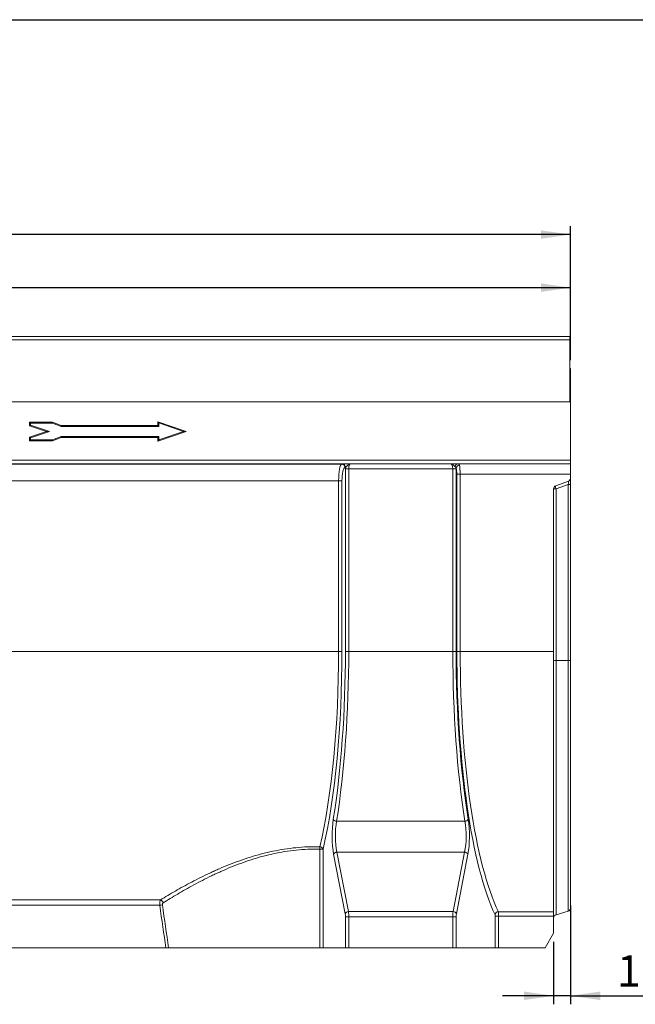
# Model space of a CAD drawing. Units: millimetres. Extents: x -112 to 11221, y -31 to 3696.
# Drawn here: x 1750 to 2475, y 1751 to 2910 of the extents above; entities that cross this region are included whole.
import ezdxf

# ---------------------------------------------------------------- set-up
doc = ezdxf.new("R2010")
doc.units = ezdxf.units.MM
doc.header["$LTSCALE"] = 10
doc.layers.add('FORMAT', color=7, linetype='Continuous')
doc.styles.add('SLDTEXTSTYLE1', font='TXT', dxfattribs={"width": 0.7})
doc.dimstyles.new('SLDDIMSTYLE0', dxfattribs={"dimtxt": 33.930745, "dimasz": 35, "dimexe": 0, "dimexo": 0.0625, "dimgap": 8.482686, "dimtad": 1, "dimlfac": 0.5, "dimrnd": 1e-09, "dimzin": 12, "dimdsep": 46, "dimtxsty": 'SLDTEXTSTYLE1', "dimsah": 1, "dimcen": 0.09, "dimadec": 0, "dimazin": 3, "dimtfac": 1, "dimtmove": 0, "dimatfit": 0, "dimfxl": 0, "dimfrac": 2, "dimtolj": 1, "dimtzin": 12, "dimarcsym": 0})
doc.dimstyles.new('SLDDIMSTYLE1', dxfattribs={"dimtxt": 33.930745, "dimasz": 35, "dimexe": 0, "dimexo": 0.0625, "dimgap": 8.482686, "dimtad": 1, "dimlfac": 0.5, "dimrnd": 1e-09, "dimzin": 12, "dimdsep": 46, "dimtxsty": 'SLDTEXTSTYLE1', "dimsah": 1, "dimcen": 0.09, "dimadec": 0, "dimazin": 3, "dimtfac": 1, "dimtofl": 0, "dimtmove": 0, "dimatfit": 3, "dimfxl": 0, "dimfrac": 2, "dimtolj": 1, "dimtzin": 12, "dimarcsym": 0})

# ---------------------------------------------------------------- blocks, each defined once
blk = doc.blocks.new('_D')
at = {"layer": 'FORMAT'}
for p, q in [((2398.4, 1867.2), (2398.4, 1750.8)), ((2378.4, 1824.5), (2378.4, 1750.8)), ((2378.4, 1760.8), (2318.4, 1760.8)), ((2398.4, 1760.8), (2378.4, 1760.8)), ((2398.4, 1760.8), (2513.4, 1760.8))]:
    blk.add_line(p, q, dxfattribs=at)
for points in [[(2378.4, 1760.8), (2343.4, 1765.8), (2343.4, 1755.8)], [(2398.4, 1760.8), (2433.4, 1755.8), (2433.4, 1765.8)]]:
    blk.add_solid(points, dxfattribs=at)
at = {"layer": 'FORMAT', "insert": (2453.1, 1808.5, 0.2), "char_height": 37.04, "attachment_point": 1, "style": 'SLDTEXTSTYLE1'}
blk.add_mtext('10', dxfattribs=at)
blk = doc.blocks.new('_D_1')
at = {"layer": 'FORMAT'}
for p, q in [((398.4, 2509.2), (398.4, 2604.5)), ((2398.4, 2509.2), (2398.4, 2604.5)), ((398.4, 2594.5), (2398.4, 2594.5))]:
    blk.add_line(p, q, dxfattribs=at)
for points in [[(398.4, 2594.5), (433.4, 2589.5), (433.4, 2599.5)], [(2398.4, 2594.5), (2363.4, 2599.5), (2363.4, 2589.5)]]:
    blk.add_solid(points, dxfattribs=at)
at = {"layer": 'FORMAT', "insert": (1337.4, 2642.2, 0.2), "char_height": 37.04, "attachment_point": 1, "style": 'SLDTEXTSTYLE1'}
blk.add_mtext('1000', dxfattribs=at)
blk = doc.blocks.new('_D_2')
at = {"layer": 'FORMAT'}
for p, q in [((378.4, 2361.1), (378.4, 2667)), ((2398.4, 2509.2), (2398.4, 2667)), ((2398.4, 2657), (378.4, 2657))]:
    blk.add_line(p, q, dxfattribs=at)
for points in [[(378.4, 2657), (413.4, 2652), (413.4, 2662)], [(2398.4, 2657), (2363.4, 2662), (2363.4, 2652)]]:
    blk.add_solid(points, dxfattribs=at)
at = {"layer": 'FORMAT', "insert": (1341, 2704.8, 0.2), "char_height": 37.04, "attachment_point": 1, "style": 'SLDTEXTSTYLE1'}
blk.add_mtext('1010', dxfattribs=at)

msp = doc.modelspace()

# ---------------------------------------------------------------- linework, layer by layer
at = {"color": 7, "linetype": 'Continuous', "lineweight": 15}
for p, q in [((2397.43, 2537.194), (399.43, 2537.194)), ((399.43, 2532.994), (2397.43, 2532.994)), ((2397.43, 2537.194), (2397.43, 2532.994)), ((2397.43, 2532.994), (2397.43, 2460.194)), ((2398.43, 2499.194), (2397.43, 2499.194)), ((2398.43, 2460.194), (2398.43, 2499.194)), ((398.43, 2460.194), (2398.43, 2460.194)), ((2397.43, 2460.194), (399.43, 2460.194)), ((2398.43, 2460.194), (2398.43, 2391.244)), ((1788.268, 2436.198), (1761.358, 2436.198)), ((1761.358, 2436.198), (1761.358, 2432.023)), ((1762.43, 2435.126), (1761.358, 2436.198)), ((1788.07, 2435.126), (1762.43, 2435.126)), ((1762.43, 2435.126), (1762.43, 2432.788)), ((1788.07, 2435.126), (1788.268, 2436.198)), ((1798.35, 2431.194), (1788.07, 2435.126)), ((1798.548, 2432.266), (1788.268, 2436.198)), ((1945.729, 2425.194), (1912.244, 2436.695)), ((1912.244, 2436.695), (1912.244, 2432.266)), ((1913.316, 2435.194), (1912.244, 2436.695)), ((1942.43, 2425.194), (1913.316, 2435.194)), ((1913.316, 2435.194), (1913.316, 2431.194)), ((1762.43, 2432.788), (1761.358, 2432.023)), ((1761.358, 2432.023), (1781.24, 2425.194)), ((1781.24, 2425.194), (1761.358, 2418.365)), ((1762.43, 2432.788), (1784.54, 2425.194)), ((1784.54, 2425.194), (1762.43, 2417.6)), ((1784.54, 2425.194), (1781.24, 2425.194)), ((1798.35, 2431.194), (1798.548, 2432.266)), ((1913.316, 2431.194), (1798.35, 2431.194)), ((1912.244, 2432.266), (1798.548, 2432.266)), ((1913.316, 2431.194), (1912.244, 2432.266)), ((1912.244, 2413.693), (1945.729, 2425.194)), ((1913.316, 2415.194), (1942.43, 2425.194)), ((1942.43, 2425.194), (1945.729, 2425.194)), ((1761.358, 2418.365), (1761.358, 2414.122)), ((1762.43, 2417.6), (1761.358, 2418.365)), ((1762.43, 2415.194), (1761.358, 2414.122)), ((1761.358, 2414.122), (1788.27, 2414.122)), ((1762.43, 2417.6), (1762.43, 2415.194)), ((1762.43, 2415.194), (1788.07, 2415.194)), ((1788.07, 2415.194), (1798.409, 2419.194)), ((1788.07, 2415.194), (1788.27, 2414.122)), ((1788.27, 2414.122), (1798.609, 2418.122)), ((1798.409, 2419.194), (1798.609, 2418.122)), ((1798.409, 2419.194), (1913.316, 2419.194)), ((1798.609, 2418.122), (1912.244, 2418.122)), ((1913.316, 2419.194), (1912.244, 2418.122)), ((1912.244, 2418.122), (1912.244, 2413.693)), ((1913.316, 2415.194), (1912.244, 2413.693)), ((1913.316, 2419.194), (1913.316, 2415.194)), ((398.43, 2391.244), (2398.43, 2391.244)), ((2398.43, 2391.244), (2398.43, 2387.247)), ((2398.43, 2387.247), (398.43, 2387.247)), ((1468.046, 2386.868), (2128.813, 2386.868)), ((2128.813, 2386.868), (2129.392, 2386.956)), ((2133.289, 2382.958), (2132.71, 2382.87)), ((2137.152, 2381.238), (2133.255, 2381.238)), ((2133.255, 2166.194), (2133.255, 2381.238)), ((2259.707, 2381.238), (2137.152, 2381.238)), ((2137.152, 2381.238), (2137.152, 2166.194)), ((2139.38, 2387.234), (2257.479, 2387.234)), ((2263.604, 2381.238), (2259.707, 2381.238)), ((2259.707, 2166.194), (2259.707, 2381.238)), ((2263.604, 2381.238), (2263.604, 2166.194)), ((2265.518, 2387.087), (2398.43, 2387.087)), ((2398.43, 2387.247), (2398.43, 2387.087)), ((2398.43, 2387.087), (2398.43, 2375.095)), ((2125.248, 2366.88), (1471.611, 2366.88)), ((2129.145, 2366.88), (2125.248, 2366.88)), ((2125.248, 2166.194), (2125.248, 2366.88)), ((2129.145, 2366.88), (2129.145, 2166.194)), ((2264.482, 2166.194), (2264.482, 2375.095)), ((2268.379, 2375.095), (2264.482, 2375.095)), ((2398.43, 2375.095), (2268.379, 2375.095)), ((2268.379, 2375.095), (2268.379, 2166.194)), ((2395.798, 2366.628), (2381.061, 2361.264)), ((2398.43, 2375.095), (2398.43, 2370.387)), ((2398.43, 2370.387), (2398.43, 2362.944)), ((2378.43, 2166.194), (2378.43, 2357.506)), ((2395.532, 2362.81), (2381.327, 2357.64)), ((2381.327, 2357.64), (2381.327, 2155.379)), ((2395.532, 2155.521), (2395.532, 2362.81)), ((2398.43, 2362.944), (2398.43, 2155.655)), ((1471.611, 2166.194), (2125.248, 2166.194)), ((2129.145, 2166.194), (2125.248, 2166.194)), ((2137.152, 2166.194), (2133.255, 2166.194)), ((2137.152, 2166.194), (2259.707, 2166.194)), ((2263.604, 2166.194), (2259.707, 2166.194)), ((2268.379, 2166.194), (2264.482, 2166.194)), ((2268.379, 2166.194), (2378.43, 2166.194)), ((2378.43, 1859.806), (2378.43, 2166.194)), ((2381.327, 2155.379), (2395.532, 2155.521)), ((2381.327, 2155.379), (2381.327, 1856.292)), ((2395.532, 1860.365), (2395.532, 2155.521)), ((2398.43, 2155.655), (2398.43, 1864.21)), ((2122.848, 1966.336), (2274.011, 1966.336)), ((2102.994, 1817.194), (2102.994, 1933.459)), ((2102.994, 1933.459), (2106.971, 1933.459)), ((2106.971, 1933.459), (2106.971, 1817.194)), ((2132.931, 1857.411), (2119.382, 1927.351)), ((2123.279, 1929.922), (2136.828, 1859.982)), ((2273.58, 1929.922), (2123.279, 1929.922)), ((2260.031, 1859.982), (2273.58, 1929.922)), ((2277.477, 1927.351), (2263.929, 1857.411)), ((1514.134, 1873.744), (1915.414, 1873.744)), ((1914.554, 1867.32), (1514.385, 1867.32)), ((2136.828, 1859.982), (2260.031, 1859.982)), ((2313.368, 1859.806), (2378.43, 1859.806)), ((2378.43, 1859.806), (2378.43, 1854.399)), ((2381.327, 1856.292), (2395.532, 1860.365)), ((2137.152, 1853.554), (2133.255, 1853.554)), ((2133.255, 1817.194), (2133.255, 1853.554)), ((2259.707, 1853.554), (2137.152, 1853.554)), ((2137.152, 1853.554), (2137.152, 1817.194)), ((2263.604, 1853.554), (2259.707, 1853.554)), ((2259.707, 1817.194), (2259.707, 1853.554)), ((2263.604, 1853.554), (2263.604, 1817.194)), ((2309.732, 1817.194), (2309.732, 1854.399)), ((2313.629, 1854.399), (2309.732, 1854.399)), ((2378.43, 1854.399), (2313.629, 1854.399)), ((2313.629, 1854.399), (2313.629, 1817.194)), ((2378.43, 1834.515), (2378.43, 1854.399)), ((2368.43, 1817.194), (2378.43, 1834.515)), ((1921.869, 1817.194), (1512.344, 1817.194)), ((2102.994, 1817.194), (1924.992, 1817.194)), ((2106.971, 1817.194), (2102.994, 1817.194)), ((2106.971, 1817.194), (2133.255, 1817.194)), ((2137.152, 1817.194), (2133.255, 1817.194)), ((2137.152, 1817.194), (2259.707, 1817.194)), ((2263.604, 1817.194), (2259.707, 1817.194)), ((2309.732, 1817.194), (2263.604, 1817.194)), ((2313.629, 1817.194), (2309.732, 1817.194)), ((2368.43, 1817.194), (2313.629, 1817.194))]:
    msp.add_line(p, q, dxfattribs=at)
for centre, radius, start, end in [((2128.725, 2382.884), 3.985, 359.808021, 88.739414), ((2129.304, 2382.971), 3.985, 359.808021, 88.739414), ((2266.084, 2383.602), 3.531, 99.218205, 178.057301), ((2267.791, 2381.061), 4.278, 93.943316, 168.44675), ((2394.43, 2370.387), 4, 290, 0), ((2382.43, 2357.506), 4, 110, 180), ((2380.731, 2339.163), 18.486, 88.152102, 97.15121), ((2384.952, 2359.727), 4.183, 158.441773, 209.938057), ((2396.128, 2381.287), 18.486, 268.152102, 277.15121), ((2380.731, 2136.902), 18.486, 88.152102, 97.15121), ((2396.128, 2173.997), 18.486, 268.152102, 277.15121), ((2122.875, 1970.849), 4.513, 209.595426, 269.660379), ((2273.984, 1970.849), 4.513, 270.339621, 330.404574), ((2254.373, 1930.611), 151.406, 177.854019, 178.922005), ((2102.901, 1931.939), 4.345, 20.48289, 87.722419), ((2123.385, 1925.522), 4.401, 91.377322, 155.447996), ((2273.474, 1925.522), 4.401, 24.552004, 88.622678), ((1912.611, 1883.574), 16.37, 276.818705, 288.103755), ((1913.647, 1869.046), 5.02, 12.776517, 69.390082), ((2136.934, 1855.582), 4.401, 91.377322, 155.447996), ((2259.925, 1855.582), 4.401, 24.552004, 88.622678), ((2313.674, 1855.565), 4.252, 94.131528, 171.396536), ((2382.43, 1852.446), 4, 106, 180), ((2394.43, 1864.21), 4, 286, 0)]:
    msp.add_arc(centre, radius, start, end, dxfattribs=at)
for centre, major_axis, ratio, start_param, end_param in [((2128.942, 2366.88), (0, 20), 0.18469455, 0.03490659, 1.57079633), ((2132.839, 2366.88), (0, 16), 0.23086819, 0.03490659, 1.57079633), ((2135.563, 2381.238), (0, 10), 0.23086819, 1.3979307, 1.57079633), ((2139.461, 2381.238), (0, 6), 0.38478032, 0.03490659, 1.57079633), ((2257.398, 2381.238), (0, 6), 0.38478032, 4.71238898, 6.24827872), ((2261.296, 2381.238), (0, 10), 0.23086819, 4.71238898, 4.78038518), ((2262.635, 2375.095), (0, 8), 0.23086819, 4.71238898, 5.73380317), ((2266.532, 2375.095), (0, 12), 0.15391213, 4.71238898, 5.73380317), ((2394.43, 2361.873), (1.472, 4.761), 0.16077047, 4.95984463, 6.40450887), ((2049.061, 2166.194), (0, 326), 0.23370093, 3.92960268, 4.71238898), ((2052.959, 2166.194), (0, 330), 0.23086819, 3.92960268, 4.71238898), ((2053.374, 2166.194), (0, 346), 0.23086819, 4.1046389, 4.71238898), ((2057.272, 2166.194), (0, 350), 0.2282297, 4.1046389, 4.71238898), ((2339.587, 2166.194), (0, 350), 0.2282297, 1.57079633, 2.1785464), ((2343.485, 2166.194), (0, 346), 0.23086819, 1.57079633, 2.1785464), ((2343.9, 2166.194), (0, 344), 0.23086819, 1.57079633, 2.69319071), ((2347.798, 2166.194), (0, 340), 0.23358429, 1.57079633, 2.69319071), ((2125.395, 1949.206), (0, 34), 0.23086819, 0.96304625, 2.26892803), ((2129.292, 1949.206), (0, 30), 0.26165062, 0.96304625, 2.26892803), ((2267.567, 1949.206), (0, 30), 0.26165062, 4.01425728, 5.32013906), ((2271.464, 1949.206), (0, 34), 0.23086819, 4.01425728, 5.32013906), ((2098.43, 2688.106), (0, 1327.08), 0.17632698, 2.23761664, 2.28665022), ((2098.43, 2688.801), (0, 1327.08), 0.17331284, 2.23761664, 2.2873441), ((2131.869, 1853.554), (0, 6), 0.23086819, 4.71238898, 5.41052068), ((2135.767, 1853.554), (0, 10), 0.13852091, 4.71238898, 5.41052068), ((2261.092, 1853.554), (0, 10), 0.13852091, 0.87266463, 1.57079633), ((2264.99, 1853.554), (0, 6), 0.23086819, 0.87266463, 1.57079633), ((2309.27, 1854.399), (0, 2), 0.23086819, 4.71238898, 5.83478337), ((2313.168, 1854.399), (0, 6), 0.07695606, 4.71238898, 5.83478337)]:
    msp.add_ellipse(centre, major_axis=major_axis, ratio=ratio, start_param=start_param, end_param=end_param, dxfattribs=at)
for points, knots in [([(2129.392, 2386.956), (2129.519, 2386.975), (2129.701, 2386.993), (2130.163, 2387.029), (2130.448, 2387.046), (2131.102, 2387.078), (2131.469, 2387.093), (2132.275, 2387.121), (2132.718, 2387.133), (2134.1, 2387.167), (2135.109, 2387.184), (2136.689, 2387.205), (2137.223, 2387.211), (2138.298, 2387.223), (2138.843, 2387.229), (2139.38, 2387.234)], [0, 0, 0, 0, 0.125, 0.125, 0.25, 0.25, 0.375, 0.375, 0.5, 0.5, 0.75, 0.75, 0.875, 0.875, 1, 1, 1, 1]), ([(2133.289, 2382.958), (2133.397, 2383.069), (2133.574, 2383.198), (2134.024, 2383.519), (2134.292, 2383.708), (2134.851, 2384.139), (2135.142, 2384.382), (2135.711, 2384.888), (2135.99, 2385.15), (2136.533, 2385.656), (2136.799, 2385.899), (2137.324, 2386.338), (2137.581, 2386.532), (2138.092, 2386.853), (2138.346, 2386.981), (2138.732, 2387.119), (2138.862, 2387.156), (2139.121, 2387.21), (2139.252, 2387.227), (2139.38, 2387.234)], [0, 0, 0, 0, 0.125, 0.125, 0.25, 0.25, 0.375, 0.375, 0.5, 0.5, 0.625, 0.625, 0.75, 0.75, 0.875, 0.875, 0.9375, 0.9375, 1, 1, 1, 1]), ([(2265.518, 2387.087), (2265.008, 2387.108), (2264.439, 2387.125), (2263.205, 2387.156), (2262.535, 2387.17), (2261.14, 2387.192), (2260.419, 2387.202), (2259.323, 2387.215), (2258.955, 2387.219), (2258.402, 2387.225), (2258.218, 2387.227), (2257.848, 2387.231), (2257.661, 2387.232), (2257.479, 2387.234)], [0, 0, 0, 0, 0.25, 0.25, 0.5, 0.5, 0.75, 0.75, 0.875, 0.875, 0.9375, 0.9375, 1, 1, 1, 1]), ([(2262.555, 2383.722), (2262.127, 2384.038), (2261.658, 2384.427), (2260.768, 2385.238), (2260.341, 2385.653), (2259.512, 2386.367), (2259.103, 2386.669), (2258.496, 2386.984), (2258.294, 2387.067), (2257.888, 2387.187), (2257.683, 2387.223), (2257.479, 2387.234)], [0, 0, 0, 0, 0.25, 0.25, 0.5, 0.5, 0.75, 0.75, 0.875, 0.875, 1, 1, 1, 1]), ([(2263.599, 2381.917), (2263.525, 2382.313), (2263.41, 2382.66), (2263.065, 2383.265), (2262.839, 2383.512), (2262.555, 2383.722)], [0, 0, 0, 0, 0.5, 0.5, 1, 1, 1, 1]), ([(2265.518, 2387.087), (2265.794, 2387.071), (2266.036, 2387.026), (2266.464, 2386.87), (2266.651, 2386.76), (2267.136, 2386.32), (2267.354, 2385.896), (2267.497, 2385.329)], [0, 0, 0, 0, 0.25, 0.25, 0.5, 0.5, 1, 1, 1, 1]), ([(1915.414, 1873.744), (1920.95, 1877.125), (1926.795, 1880.601), (1939.089, 1887.64), (1945.538, 1891.203), (1959.065, 1898.31), (1966.142, 1901.854), (1975.425, 1906.19), (1977.307, 1907.053), (1981.101, 1908.763), (1983.012, 1909.608), (1988.791, 1912.11), (1992.703, 1913.736), (2004.624, 1918.454), (2012.819, 1921.391), (2025.538, 1925.344), (2029.849, 1926.586), (2036.433, 1928.316), (2038.647, 1928.87), (2043.117, 1929.93), (2045.368, 1930.435), (2056.638, 1932.81), (2065.761, 1934.249), (2084.239, 1936.078), (2093.594, 1936.467), (2103.074, 1936.28)], [0, 0, 0, 0, 0.125, 0.125, 0.25, 0.25, 0.375, 0.375, 0.40625, 0.40625, 0.4375, 0.4375, 0.5, 0.5, 0.625, 0.625, 0.6875, 0.6875, 0.71875, 0.71875, 0.75, 0.75, 0.875, 0.875, 1, 1, 1, 1]), ([(2102.994, 1933.459), (2100.654, 1933.507), (2098.31, 1933.517), (2093.643, 1933.467), (2091.318, 1933.405), (2084.368, 1933.114), (2079.769, 1932.778), (2066.066, 1931.369), (2057.059, 1929.894), (2045.949, 1927.468), (2043.73, 1926.953), (2039.33, 1925.872), (2037.15, 1925.307), (2030.672, 1923.546), (2026.432, 1922.282), (2013.93, 1918.263), (2005.883, 1915.283), (1994.186, 1910.501), (1990.349, 1908.855), (1984.683, 1906.323), (1982.809, 1905.468), (1979.091, 1903.739), (1977.248, 1902.866), (1968.156, 1898.485), (1961.228, 1894.908), (1947.994, 1887.74), (1941.687, 1884.149), (1929.667, 1877.059), (1923.953, 1873.559), (1918.543, 1870.156)], [0, 0, 0, 0, 0.03125, 0.03125, 0.0625, 0.0625, 0.125, 0.125, 0.25, 0.25, 0.28125, 0.28125, 0.3125, 0.3125, 0.375, 0.375, 0.5, 0.5, 0.5625, 0.5625, 0.59375, 0.59375, 0.625, 0.625, 0.75, 0.75, 0.875, 0.875, 1, 1, 1, 1]), ([(1914.554, 1867.32), (1914.539, 1867.641), (1914.531, 1867.964), (1914.529, 1868.612), (1914.535, 1868.939), (1914.561, 1869.582), (1914.58, 1869.896), (1914.633, 1870.513), (1914.665, 1870.815), (1914.781, 1871.674), (1914.883, 1872.199), (1915.123, 1873.09), (1915.263, 1873.463), (1915.414, 1873.744)], [0, 0, 0, 0, 0.125, 0.125, 0.25, 0.25, 0.375, 0.375, 0.5, 0.5, 0.75, 0.75, 1, 1, 1, 1]), ([(1918.543, 1870.156), (1918.408, 1870.071), (1918.28, 1869.96), (1918.051, 1869.685), (1917.948, 1869.519), (1917.786, 1869.141), (1917.726, 1868.926), (1917.666, 1868.476), (1917.666, 1868.241), (1917.697, 1868.014)], [0, 0, 0, 0, 0.25, 0.25, 0.5, 0.5, 0.75, 0.75, 1, 1, 1, 1]), ([(1924.992, 1817.194), (1924.796, 1817.194), (1924.581, 1817.194), (1924.11, 1817.194), (1923.852, 1817.194), (1923.053, 1817.194), (1922.464, 1817.194), (1921.869, 1817.194)], [0, 0, 0, 0, 0.25, 0.25, 0.5, 0.5, 1, 1, 1, 1])]:
    msp.add_open_spline(points, degree=3, knots=knots, dxfattribs=at)
at = {"layer": 'FORMAT', "color": 7, "lineweight": 30}
msp.add_line((200, 2910), (4150, 2910), dxfattribs=at)

# ---------------------------------------------------------------- dimensions: what is measured, and where the dimension line sits
at = {"layer": 'FORMAT'}
dim = msp.add_linear_dim(base=(378.43, 2657.013), p1=(2398.43, 2499.194), p2=(378.43, 2351.121), angle=0, dimstyle='SLDDIMSTYLE1', dxfattribs=at)
dim.commit()
dim.dimension.update_dxf_attribs({"geometry": '_D_2', "text_midpoint": (1389.258, 2657.013), "dimtype": 160})
for base, p1, p2, dimstyle, picture, middle in [((2398.43, 2594.451), (398.43, 2499.194), (2398.43, 2499.194), 'SLDDIMSTYLE1', '_D_1', (1389.258, 2594.451)), ((2378.43, 1760.76), (2398.43, 1877.196), (2378.43, 1834.515), 'SLDDIMSTYLE0', '_D', (2483.238, 1760.76))]:
    dim = msp.add_linear_dim(base=base, p1=p1, p2=p2, dimstyle=dimstyle, dxfattribs=at)
    dim.commit()
    dim.dimension.update_dxf_attribs({"geometry": picture, "text_midpoint": middle, "dimtype": 160})

doc.saveas('drawing.dxf')
